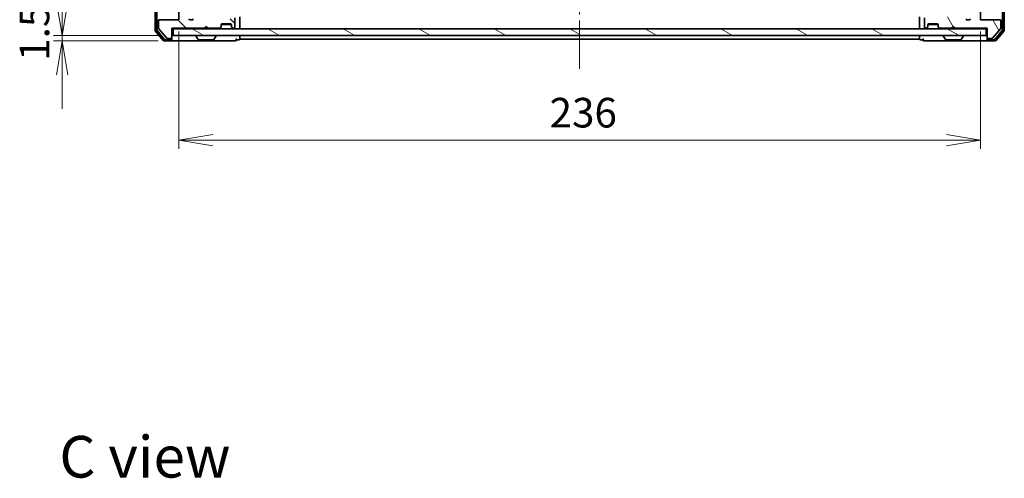
# Model space of a CAD drawing. Units: millimetres. Extents: x 36 to 6548, y 20 to 1004.
# Drawn here: x 1716 to 2006, y 608 to 743 of the extents above; entities that cross this region are included whole.
import ezdxf

# ---------------------------------------------------------------- set-up
doc = ezdxf.new("R2010")
doc.units = ezdxf.units.MM
doc.header["$LTSCALE"] = 2.5
doc.linetypes.add('CHAIN', pattern=[0.3543, 0.2362, -0.0295, 0.0591, -0.0295])
doc.layers.get('Defpoints').update_dxf_attribs({"lineweight": 25})
for name, color, linetype, lineweight in [('Centerline (ISO)', 131, 'Continuous', 18), ('Dimension (ISO)', 7, 'Continuous', 18), ('Hatch (ISO)', 1, 'Continuous', 18), ('Symbol (ISO)', 7, 'Continuous', 18), ('Visible (ISO)', 7, 'Continuous', 35)]:
    doc.layers.add(name, color=color, linetype=linetype, lineweight=lineweight)
doc.styles.add('Note Text (TK)', font='MS PGothic.ttf')
doc.dimstyles.new('Default - Method 1b (TK)', dxfattribs={"dimscale": 2.5, "dimtxt": 2.5, "dimasz": 2.5, "dimexe": 1, "dimexo": 1.5, "dimgap": 1, "dimtad": 1, "dimdsep": 46, "dimtxsty": 'Note Text (TK)', "dimblk": 'OPEN', "dimcen": 0.09, "dimdle": 5, "dimclrd": 100, "dimclre": 100, "dimclrt": 7, "dimadec": 1, "dimazin": 1, "dimtfac": 1, "dimtmove": 0, "dimatfit": 3, "dimldrblk": 'OPEN', "dimfxl": 1, "dimtolj": 1, "dimlwd": -1, "dimlwe": -1, "dimarcsym": 0})

# ---------------------------------------------------------------- blocks, each defined once
blk = doc.blocks.new('_Open')
at = {"color": 0, "linetype": 'ByBlock', "lineweight": -2}
for p, q in [((-1, 0.167), (0, 0)), ((-1, -0.167), (0, 0)), ((0, 0), (-1, 0))]:
    blk.add_line(p, q, dxfattribs=at)
blk = doc.blocks.new('*D33')
at = {"layer": 'Defpoints', "color": 0}
for p in [(1728.53, 737.86), (1760.6, 736.36), (1761.2, 737.86)]:
    blk.add_point(p, dxfattribs=at)
at = {"layer": 'Dimension (ISO)', "color": 100}
for p, q in [((1728.53, 747.86), (1728.53, 757.86)), ((1757.45, 737.86), (1726.03, 737.86)), ((1756.85, 736.36), (1726.03, 736.36)), ((1728.53, 736.36), (1728.53, 737.86)), ((1728.53, 726.36), (1728.53, 716.36))]:
    blk.add_line(p, q, dxfattribs=at)
at = {"layer": 'Dimension (ISO)', "color": 100, "xscale": 10, "yscale": 10, "zscale": 10}
for p, rotation in [((1728.53, 737.86), 270), ((1728.53, 736.36), 90)]:
    blk.add_blockref('_Open', p, dxfattribs=dict(at, rotation=rotation))
at = {"layer": 'Dimension (ISO)', "color": 7, "insert": (1720.42, 730.47), "char_height": 6.25, "attachment_point": 4, "rotation": 90, "style": 'Note Text (TK)'}
blk.add_mtext('\\A1;\\fMS PGothic|b0|i0;{\\H8.7150;1.5}', dxfattribs=at)
blk = doc.blocks.new('*D34')
at = {"layer": 'Defpoints', "color": 0}
for p in [(1762.9, 742.86), (1998.9, 742.86), (1998.9, 707.08)]:
    blk.add_point(p, dxfattribs=at)
at = {"layer": 'Dimension (ISO)', "color": 100}
for p, q in [((1762.9, 739.11), (1762.9, 704.58)), ((1998.9, 739.11), (1998.9, 704.58)), ((1772.9, 707.08), (1988.9, 707.08))]:
    blk.add_line(p, q, dxfattribs=at)
at = {"layer": 'Dimension (ISO)', "color": 100, "xscale": 10, "yscale": 10, "zscale": 10, "rotation": 180}
blk.add_blockref('_Open', (1762.9, 707.08), dxfattribs=at)
at = {"layer": 'Dimension (ISO)', "color": 100, "xscale": 10, "yscale": 10, "zscale": 10}
blk.add_blockref('_Open', (1998.9, 707.08), dxfattribs=at)
at = {"layer": 'Dimension (ISO)', "color": 7, "insert": (1872.06, 715.18), "char_height": 6.25, "attachment_point": 4, "style": 'Note Text (TK)'}
blk.add_mtext('\\A1;\\fMS PGothic|b0|i0;{\\H8.7150;236}', dxfattribs=at)

msp = doc.modelspace()

# ---------------------------------------------------------------- hatches: boundary and pattern name
at = {"layer": 'Hatch (ISO)'}
h = msp.add_hatch(dxfattribs=at)
h.set_pattern_fill('ANSI31', color=256, scale=88.9, angle=90.00021, style=0)
h.set_pattern_definition([(135.0002, (973, -8), (-7.8577, -7.85775), [])])
edge = h.paths.add_edge_path()
edge.add_line((1770.3991, 740.0555), (1770.8991, 740.5555))
edge.add_line((1770.8991, 740.5555), (1771.3991, 740.0555))
edge.add_line((1771.3991, 740.0555), (1774.7748, 740.0555))
edge.add_ellipse((1774.7748, 740.3555), major_axis=(0.3, 0), ratio=1, start_angle=270, end_angle=315)
edge.add_line((1774.987, 740.1434), (1775.3112, 740.4677))
edge.add_ellipse((1775.0991, 740.6798), major_axis=(0.2121, 0.2121), ratio=1, start_angle=270, end_angle=315)
edge.add_line((1775.3991, 740.6798), (1775.3991, 741.0555))
edge.add_ellipse((1775.6991, 741.0555), major_axis=(0, 0.3), ratio=1, start_angle=0, end_angle=90, ccw=False)
edge.add_line((1775.6991, 741.3555), (1778.0991, 741.3555))
edge.add_ellipse((1778.0991, 741.0555), major_axis=(0.3, 0), ratio=1, start_angle=0, end_angle=90, ccw=False)
edge.add_line((1778.3991, 741.0555), (1778.3991, 740.6798))
edge.add_ellipse((1778.6991, 740.6798), major_axis=(0, -0.3), ratio=1, start_angle=270, end_angle=315)
edge.add_line((1778.487, 740.4677), (1778.8112, 740.1434))
edge.add_ellipse((1779.0234, 740.3555), major_axis=(0.2121, -0.2121), ratio=1, start_angle=270, end_angle=315)
edge.add_line((1779.0234, 740.0555), (1779.0991, 740.0555))
edge.add_ellipse((1779.0991, 740.3555), major_axis=(0.3, 0), ratio=1, start_angle=270, end_angle=360)
edge.add_line((1779.3991, 740.3555), (1779.3991, 743.0555))
edge.add_ellipse((1779.0991, 743.0555), major_axis=(0, 0.3), ratio=1, start_angle=270, end_angle=360)
edge.add_line((1779.0991, 743.3555), (1778.7234, 743.3555))
edge.add_ellipse((1778.7234, 743.0555), major_axis=(-0.3, 0), ratio=1, start_angle=270, end_angle=315)
edge.add_line((1778.5112, 743.2677), (1778.187, 742.9434))
edge.add_ellipse((1777.9748, 743.1555), major_axis=(-0.2121, -0.2121), ratio=1, start_angle=45, end_angle=90, ccw=False)
edge.add_line((1777.9748, 742.8555), (1774.4734, 742.8555))
edge.add_ellipse((1774.4734, 743.1555), major_axis=(-0.3, 0), ratio=1, start_angle=45, end_angle=90, ccw=False)
edge.add_line((1774.2612, 742.9434), (1773.937, 743.2677))
edge.add_ellipse((1773.7248, 743.0555), major_axis=(-0.2121, 0.2121), ratio=1, start_angle=270, end_angle=315)
edge.add_line((1773.7248, 743.3555), (1768.0734, 743.3555))
edge.add_ellipse((1768.0734, 743.0555), major_axis=(-0.3, 0), ratio=1, start_angle=270, end_angle=315)
edge.add_line((1767.8612, 743.2677), (1767.237, 742.6434))
edge.add_ellipse((1767.0248, 742.8555), major_axis=(-0.2121, -0.2121), ratio=1, start_angle=45, end_angle=90, ccw=False)
edge.add_line((1767.0248, 742.5555), (1766.1991, 742.5555))
edge.add_ellipse((1766.1991, 742.8555), major_axis=(-0.3, 0), ratio=1, start_angle=0, end_angle=90, ccw=False)
edge.add_line((1765.8991, 742.8555), (1765.8991, 752.7555))
edge.add_ellipse((1765.5991, 752.7555), major_axis=(0, 0.3), ratio=1, start_angle=270, end_angle=360)
edge.add_line((1765.5991, 753.0555), (1763.1991, 753.0555))
edge.add_ellipse((1763.1991, 752.7555), major_axis=(-0.3, 0), ratio=1, start_angle=270, end_angle=360)
edge.add_line((1762.8991, 752.7555), (1762.8991, 752.6798))
edge.add_ellipse((1763.1991, 752.6798), major_axis=(0, -0.3), ratio=1, start_angle=270, end_angle=315)
edge.add_line((1762.987, 752.4677), (1763.3112, 752.1434))
edge.add_ellipse((1763.5234, 752.3555), major_axis=(0.2121, -0.2121), ratio=1, start_angle=270, end_angle=315)
edge.add_line((1763.5234, 752.0555), (1763.8991, 752.0555))
edge.add_ellipse((1763.8991, 751.7555), major_axis=(0.3, 0), ratio=1, start_angle=0, end_angle=90, ccw=False)
edge.add_line((1764.1991, 751.7555), (1764.1991, 749.3555))
edge.add_ellipse((1763.8991, 749.3555), major_axis=(0, -0.3), ratio=1, start_angle=0, end_angle=90, ccw=False)
edge.add_line((1763.8991, 749.0555), (1763.5234, 749.0555))
edge.add_ellipse((1763.5234, 748.7555), major_axis=(-0.3, 0), ratio=1, start_angle=270, end_angle=315)
edge.add_line((1763.3112, 748.9677), (1762.987, 748.6434))
edge.add_ellipse((1763.1991, 748.4313), major_axis=(-0.2121, -0.2121), ratio=1, start_angle=270, end_angle=315)
edge.add_line((1762.8991, 748.4313), (1762.8991, 747.0555))
edge.add_line((1762.8991, 747.0555), (1763.3991, 746.5555))
edge.add_line((1763.3991, 746.5555), (1762.8991, 746.0555))
edge.add_line((1762.8991, 746.0555), (1762.8991, 742.5555))
edge.add_line((1762.8991, 742.5555), (1757.1991, 742.5555))
edge.add_ellipse((1757.1991, 742.2555), major_axis=(-0.3, 0), ratio=1, start_angle=270, end_angle=360)
edge.add_line((1756.8991, 742.2555), (1756.8991, 740.1279))
edge.add_ellipse((1757.0991, 740.1279), major_axis=(0, -0.2), ratio=1, start_angle=270, end_angle=309.805571)
edge.add_line((1756.9454, 739.9999), (1759.3391, 737.1275))
edge.add_ellipse((1759.4928, 737.2555), major_axis=(0.128, -0.1536), ratio=1, start_angle=270, end_angle=320.194429)
edge.add_line((1759.4928, 737.0555), (1760.5991, 737.0555))
edge.add_ellipse((1760.5991, 737.3555), major_axis=(0.3, 0), ratio=1, start_angle=270, end_angle=360)
edge.add_line((1760.8991, 737.3555), (1760.8991, 740.0555))
edge.add_line((1760.8991, 740.0555), (1770.3991, 740.0555))
h = msp.add_hatch(dxfattribs=at)
h.set_pattern_fill('ANSI31', color=256, scale=88.9, angle=75.000175, style=0)
h.set_pattern_definition([(120.0002, (973, -8), (-9.62369, -5.55628), [])])
edge = h.paths.add_edge_path()
edge.add_line((1990.8991, 740.5555), (1991.3991, 740.0555))
edge.add_line((1991.3991, 740.0555), (2000.8991, 740.0555))
edge.add_line((2000.8991, 740.0555), (2000.8991, 737.3555))
edge.add_ellipse((2001.1991, 737.3555), major_axis=(0, -0.3), ratio=1, start_angle=270, end_angle=360)
edge.add_line((2001.1991, 737.0555), (2002.3054, 737.0555))
edge.add_ellipse((2002.3054, 737.2555), major_axis=(0.2, 0), ratio=1, start_angle=270, end_angle=320.194429)
edge.add_line((2002.4591, 737.1275), (2004.8527, 739.9999))
edge.add_ellipse((2004.6991, 740.1279), major_axis=(0.128, 0.1536), ratio=1, start_angle=270, end_angle=309.805571)
edge.add_line((2004.8991, 740.1279), (2004.8991, 742.2555))
edge.add_ellipse((2004.5991, 742.2555), major_axis=(0, 0.3), ratio=1, start_angle=270, end_angle=360)
edge.add_line((2004.5991, 742.5555), (1998.8991, 742.5555))
edge.add_line((1998.8991, 742.5555), (1998.8991, 746.0555))
edge.add_line((1998.8991, 746.0555), (1998.3991, 746.5555))
edge.add_line((1998.3991, 746.5555), (1998.8991, 747.0555))
edge.add_line((1998.8991, 747.0555), (1998.8991, 748.4313))
edge.add_ellipse((1998.5991, 748.4313), major_axis=(0, 0.3), ratio=1, start_angle=270, end_angle=315)
edge.add_line((1998.8112, 748.6434), (1998.487, 748.9677))
edge.add_ellipse((1998.2748, 748.7555), major_axis=(-0.2121, 0.2121), ratio=1, start_angle=270, end_angle=315)
edge.add_line((1998.2748, 749.0555), (1997.8991, 749.0555))
edge.add_ellipse((1997.8991, 749.3555), major_axis=(-0.3, 0), ratio=1, start_angle=0, end_angle=90, ccw=False)
edge.add_line((1997.5991, 749.3555), (1997.5991, 751.7555))
edge.add_ellipse((1997.8991, 751.7555), major_axis=(0, 0.3), ratio=1, start_angle=0, end_angle=90, ccw=False)
edge.add_line((1997.8991, 752.0555), (1998.2748, 752.0555))
edge.add_ellipse((1998.2748, 752.3555), major_axis=(0.3, 0), ratio=1, start_angle=270, end_angle=315)
edge.add_line((1998.487, 752.1434), (1998.8112, 752.4677))
edge.add_ellipse((1998.5991, 752.6798), major_axis=(0.2121, 0.2121), ratio=1, start_angle=270, end_angle=315)
edge.add_line((1998.8991, 752.6798), (1998.8991, 752.7555))
edge.add_ellipse((1998.5991, 752.7555), major_axis=(0, 0.3), ratio=1, start_angle=270, end_angle=360)
edge.add_line((1998.5991, 753.0555), (1996.1991, 753.0555))
edge.add_ellipse((1996.1991, 752.7555), major_axis=(-0.3, 0), ratio=1, start_angle=270, end_angle=360)
edge.add_line((1995.8991, 752.7555), (1995.8991, 742.8555))
edge.add_ellipse((1995.5991, 742.8555), major_axis=(0, -0.3), ratio=1, start_angle=0, end_angle=90, ccw=False)
edge.add_line((1995.5991, 742.5555), (1994.7734, 742.5555))
edge.add_ellipse((1994.7734, 742.8555), major_axis=(-0.3, 0), ratio=1, start_angle=45, end_angle=90, ccw=False)
edge.add_line((1994.5612, 742.6434), (1993.937, 743.2677))
edge.add_ellipse((1993.7248, 743.0555), major_axis=(-0.2121, 0.2121), ratio=1, start_angle=270, end_angle=315)
edge.add_line((1993.7248, 743.3555), (1988.0734, 743.3555))
edge.add_ellipse((1988.0734, 743.0555), major_axis=(-0.3, 0), ratio=1, start_angle=270, end_angle=315)
edge.add_line((1987.8612, 743.2677), (1987.537, 742.9434))
edge.add_ellipse((1987.3248, 743.1555), major_axis=(-0.2121, -0.2121), ratio=1, start_angle=45, end_angle=90, ccw=False)
edge.add_line((1987.3248, 742.8555), (1983.8234, 742.8555))
edge.add_ellipse((1983.8234, 743.1555), major_axis=(-0.3, 0), ratio=1, start_angle=45, end_angle=90, ccw=False)
edge.add_line((1983.6112, 742.9434), (1983.287, 743.2677))
edge.add_ellipse((1983.0748, 743.0555), major_axis=(-0.2121, 0.2121), ratio=1, start_angle=270, end_angle=315)
edge.add_line((1983.0748, 743.3555), (1982.6991, 743.3555))
edge.add_ellipse((1982.6991, 743.0555), major_axis=(-0.3, 0), ratio=1, start_angle=270, end_angle=360)
edge.add_line((1982.3991, 743.0555), (1982.3991, 740.3555))
edge.add_ellipse((1982.6991, 740.3555), major_axis=(0, -0.3), ratio=1, start_angle=270, end_angle=360)
edge.add_line((1982.6991, 740.0555), (1982.7748, 740.0555))
edge.add_ellipse((1982.7748, 740.3555), major_axis=(0.3, 0), ratio=1, start_angle=270, end_angle=315)
edge.add_line((1982.987, 740.1434), (1983.3112, 740.4677))
edge.add_ellipse((1983.0991, 740.6798), major_axis=(0.2121, 0.2121), ratio=1, start_angle=270, end_angle=315)
edge.add_line((1983.3991, 740.6798), (1983.3991, 741.0555))
edge.add_ellipse((1983.6991, 741.0555), major_axis=(0, 0.3), ratio=1, start_angle=0, end_angle=90, ccw=False)
edge.add_line((1983.6991, 741.3555), (1986.0991, 741.3555))
edge.add_ellipse((1986.0991, 741.0555), major_axis=(0.3, 0), ratio=1, start_angle=0, end_angle=90, ccw=False)
edge.add_line((1986.3991, 741.0555), (1986.3991, 740.6798))
edge.add_ellipse((1986.6991, 740.6798), major_axis=(0, -0.3), ratio=1, start_angle=270, end_angle=315)
edge.add_line((1986.487, 740.4677), (1986.8112, 740.1434))
edge.add_ellipse((1987.0234, 740.3555), major_axis=(0.2121, -0.2121), ratio=1, start_angle=270, end_angle=315)
edge.add_line((1987.0234, 740.0555), (1990.3991, 740.0555))
edge.add_line((1990.3991, 740.0555), (1990.8991, 740.5555))
h = msp.add_hatch(dxfattribs=at)
h.set_pattern_fill('ANSI31', color=256, scale=88.9, angle=105.000246, style=0)
h.set_pattern_definition([(150.0002, (973, -8), (-5.55621, -9.62373), [])])
h.paths.add_polyline_path([(1761.1991, 739.8555), (1761.1991, 737.8555), (2000.5991, 737.8555), (2000.5991, 739.8555)])

# ---------------------------------------------------------------- linework, layer by layer
at = {"layer": 'Centerline (ISO)', "linetype": 'CHAIN', "ltscale": 23.990969}
msp.add_line((1880.8991, 728.1055), (1880.8991, 893.6055), dxfattribs=at)
at = {"layer": 'Visible (ISO)'}
for p, q in [((1755.8991, 882.2469), (1755.8991, 739.4641)), ((1756.3991, 882.0659), (1756.3991, 739.6452)), ((2005.3991, 739.6452), (2005.3991, 882.0659)), ((2005.8991, 739.4641), (2005.8991, 882.2469)), ((1762.8991, 746.0555), (1762.8991, 742.5555)), ((1998.8991, 742.5555), (1998.8991, 746.0555)), ((1756.8991, 742.2555), (1756.8991, 740.1279)), ((1762.8991, 742.5555), (1757.1991, 742.5555)), ((1767.0248, 742.5555), (1766.1991, 742.5555)), ((1779.3991, 740.3555), (1779.3991, 743.0555)), ((1780.8991, 740.1555), (1780.8991, 743.4434)), ((1980.8991, 743.4434), (1980.8991, 740.1555)), ((1982.3991, 743.0555), (1982.3991, 740.3555)), ((1995.5991, 742.5555), (1994.7734, 742.5555)), ((2004.5991, 742.5555), (1998.8991, 742.5555)), ((2004.8991, 740.1279), (2004.8991, 742.2555)), ((1755.9686, 739.2721), (1758.3091, 736.4635)), ((1756.4686, 739.4531), (1758.71, 736.7635)), ((1756.9454, 739.9999), (1759.3391, 737.1275)), ((1760.8991, 737.3555), (1760.8991, 740.0555)), ((1760.8991, 740.0555), (1770.3991, 740.0555)), ((1760.8991, 739.8555), (1761.1991, 739.8555)), ((1761.1991, 739.8555), (1761.1991, 737.8555)), ((2000.5991, 739.8555), (1761.1991, 739.8555)), ((1770.3991, 740.0555), (1770.8991, 740.5555)), ((1770.485, 739.8555), (1770.5729, 739.9434)), ((1770.5729, 739.9434), (1770.985, 740.3555)), ((1770.8991, 740.5555), (1771.3991, 740.0555)), ((1770.985, 740.3555), (1770.985, 740.4696)), ((1771.3972, 739.9434), (1770.985, 740.3555)), ((1771.3972, 739.9434), (1771.485, 739.8555)), ((1771.3991, 740.0555), (1774.7748, 740.0555)), ((1774.987, 740.1434), (1775.3112, 740.4677)), ((1774.987, 739.9434), (1775.3112, 740.2677)), ((1775.3112, 740.2677), (1775.3317, 740.2881)), ((1775.3991, 740.6798), (1775.3991, 741.0555)), ((1775.3991, 740.4798), (1775.3991, 740.6798)), ((1778.3819, 741.1555), (1775.4162, 741.1555)), ((1775.6991, 741.3555), (1778.0991, 741.3555)), ((1778.3991, 741.0555), (1778.3991, 740.6798)), ((1778.3991, 740.6798), (1778.3991, 740.4798)), ((1778.4665, 740.2881), (1778.487, 740.2677)), ((1778.487, 740.4677), (1778.8112, 740.1434)), ((1778.487, 740.2677), (1778.8112, 739.9434)), ((1779.0234, 740.0555), (1779.0991, 740.0555)), ((1780.8991, 739.8555), (1780.8991, 740.1555)), ((1980.8991, 740.1555), (1980.8991, 739.8555)), ((1982.6991, 740.0555), (1982.7748, 740.0555)), ((1982.987, 740.1434), (1983.3112, 740.4677)), ((1982.987, 739.9434), (1983.3112, 740.2677)), ((1983.3112, 740.2677), (1983.3317, 740.2881)), ((1983.3991, 740.6798), (1983.3991, 741.0555)), ((1983.3991, 740.4798), (1983.3991, 740.6798)), ((1983.4162, 741.1555), (1986.3819, 741.1555)), ((1983.6991, 741.3555), (1986.0991, 741.3555)), ((1986.3991, 741.0555), (1986.3991, 740.6798)), ((1986.3991, 740.6798), (1986.3991, 740.4798)), ((1986.4665, 740.2881), (1986.487, 740.2677)), ((1986.487, 740.4677), (1986.8112, 740.1434)), ((1986.487, 740.2677), (1986.8112, 739.9434)), ((1987.0234, 740.0555), (1990.3991, 740.0555)), ((1990.3991, 740.0555), (1990.8991, 740.5555)), ((1990.3991, 739.8555), (1990.487, 739.9434)), ((1990.487, 739.9434), (1990.8991, 740.3555)), ((1990.8991, 740.3555), (1990.8991, 740.5555)), ((1990.8991, 740.5555), (1991.3991, 740.0555)), ((1991.3112, 739.9434), (1990.8991, 740.3555)), ((1991.3112, 739.9434), (1991.3991, 739.8555)), ((1991.3991, 740.0555), (2000.8991, 740.0555)), ((2000.5991, 739.8555), (2000.8991, 739.8555)), ((2000.5991, 737.8555), (2000.5991, 739.8555)), ((2000.8991, 740.0555), (2000.8991, 737.3555)), ((2002.4591, 737.1275), (2004.8527, 739.9999)), ((2003.0882, 736.7635), (2005.3296, 739.4531)), ((2003.489, 736.4635), (2005.8296, 739.2721)), ((1758.5396, 736.3555), (1760.5991, 736.3555)), ((1758.9405, 736.6555), (1760.5991, 736.6555)), ((1759.4928, 737.0555), (1760.5991, 737.0555)), ((1760.5991, 736.3555), (1775.8991, 736.3555)), ((1760.8991, 736.9555), (1760.8991, 737.3555)), ((1760.8991, 736.9555), (1760.8991, 736.6555)), ((1761.1991, 737.8555), (2000.5991, 737.8555)), ((1767.9991, 737.7555), (1767.9991, 737.7148)), ((1768.5899, 736.7465), (1768.0314, 737.6058)), ((1768.7576, 736.6555), (1773.0405, 736.6555)), ((1773.2082, 736.7465), (1773.7668, 737.6058)), ((1773.7991, 737.7555), (1773.7991, 737.7148)), ((1775.8991, 736.3555), (1779.5991, 736.3555)), ((1779.8991, 736.6555), (1780.5991, 736.6555)), ((1780.8991, 737.1555), (1780.8991, 737.8555)), ((1780.8991, 736.8555), (1780.8991, 737.1555)), ((1780.8991, 736.8555), (1980.8991, 736.8555)), ((1980.8991, 737.8555), (1980.8991, 737.1555)), ((1980.8991, 737.1555), (1980.8991, 736.8555)), ((1981.1991, 736.6555), (1981.8991, 736.6555)), ((1982.1991, 736.3555), (1985.8991, 736.3555)), ((1985.8991, 736.3555), (2001.1991, 736.3555)), ((1987.9991, 737.7555), (1987.9991, 737.7148)), ((1988.5899, 736.7465), (1988.0314, 737.6058)), ((1988.7576, 736.6555), (1993.0405, 736.6555)), ((1993.2082, 736.7465), (1993.7668, 737.6058)), ((1993.7991, 737.7555), (1993.7991, 737.7148)), ((2000.8991, 737.3555), (2000.8991, 736.9555)), ((2000.8991, 736.6555), (2000.8991, 736.9555)), ((2001.1991, 737.0555), (2002.3054, 737.0555)), ((2001.1991, 736.6555), (2002.8577, 736.6555)), ((2001.1991, 736.3555), (2003.2586, 736.3555))]:
    msp.add_line(p, q, dxfattribs=at)
for centre, radius, start, end in [((1757.1991, 742.2555), 0.3, 90, 180), ((1766.1991, 742.8555), 0.3, 180, 270), ((1767.0248, 742.8555), 0.3, 270, 315), ((1994.7734, 742.8555), 0.3, 225, 270), ((1995.5991, 742.8555), 0.3, 270, 0), ((2004.5991, 742.2555), 0.3, 0, 90), ((1756.1991, 739.4641), 0.3, 180, 219.805571), ((1756.6991, 739.6452), 0.3, 180, 219.805571), ((1757.0991, 740.1279), 0.2, 180, 219.805571), ((1770.785, 740.1555), 0.3, 182.626245, 225), ((1771.185, 740.1555), 0.3, 315, 340.528779), ((1774.7748, 740.3555), 0.3, 270, 315), ((1774.7748, 740.1555), 0.3, 270, 315), ((1775.0991, 740.6798), 0.3, 315, 0), ((1775.0991, 740.4798), 0.3, 315, 0), ((1775.6991, 741.0555), 0.3, 90, 180), ((1778.0991, 741.0555), 0.3, 0, 90), ((1778.6991, 740.6798), 0.3, 180, 225), ((1778.6991, 740.4798), 0.3, 180, 225), ((1779.0234, 740.3555), 0.3, 225, 270), ((1779.0234, 740.1555), 0.3, 225, 270), ((1779.0991, 740.3555), 0.3, 270, 0), ((1780.5991, 740.1555), 0.3, 270, 0), ((1981.1991, 740.1555), 0.3, 180, 270), ((1982.6991, 740.3555), 0.3, 180, 270), ((1982.7748, 740.3555), 0.3, 270, 315), ((1982.7748, 740.1555), 0.3, 270, 315), ((1983.0991, 740.6798), 0.3, 315, 0), ((1983.0991, 740.4798), 0.3, 315, 0), ((1983.6991, 741.0555), 0.3, 90, 180), ((1986.0991, 741.0555), 0.3, 0, 90), ((1986.6991, 740.6798), 0.3, 180, 225), ((1986.6991, 740.4798), 0.3, 180, 225), ((1987.0234, 740.3555), 0.3, 225, 270), ((1987.0234, 740.1555), 0.3, 225, 270), ((1990.6991, 740.1555), 0.3, 196.874494, 225), ((1991.0991, 740.1555), 0.3, 315, 343.125506), ((2004.6991, 740.1279), 0.2, 320.194429, 0), ((2005.0991, 739.6452), 0.3, 320.194429, 0), ((2005.5991, 739.4641), 0.3, 320.194429, 0), ((1758.5396, 736.6555), 0.3, 219.805571, 270), ((1758.9405, 736.9555), 0.3, 219.805571, 270), ((1759.4928, 737.2555), 0.2, 219.805571, 270), ((1760.5991, 737.3555), 0.3, 270, 0), ((1760.5991, 736.9555), 0.3, 270, 0), ((1760.5991, 736.6555), 0.3, 270, 0), ((1768.0991, 737.7555), 0.1, 90, 180), ((1768.1991, 737.7148), 0.2, 180, 213.023868), ((1768.7576, 736.8555), 0.2, 213.023868, 270), ((1773.0405, 736.8555), 0.2, 270, 326.976132), ((1773.6991, 737.7555), 0.1, 0, 90), ((1773.5991, 737.7148), 0.2, 326.976132, 0), ((1779.5991, 736.6555), 0.3, 0, 90), ((1779.5991, 736.6555), 0.3, 270, 0), ((1780.5991, 736.9555), 0.3, 270, 0), ((1981.1991, 736.9555), 0.3, 180, 270), ((1982.1991, 736.6555), 0.3, 90, 180), ((1982.1991, 736.6555), 0.3, 180, 270), ((1988.0991, 737.7555), 0.1, 90, 180), ((1988.1991, 737.7148), 0.2, 180, 213.023868), ((1988.7576, 736.8555), 0.2, 213.023868, 270), ((1993.0405, 736.8555), 0.2, 270, 326.976132), ((1993.6991, 737.7555), 0.1, 0, 90), ((1993.5991, 737.7148), 0.2, 326.976132, 0), ((2001.1991, 737.3555), 0.3, 180, 270), ((2001.1991, 736.9555), 0.3, 180, 270), ((2001.1991, 736.6555), 0.3, 180, 270), ((2002.3054, 737.2555), 0.2, 270, 320.194429), ((2002.8577, 736.9555), 0.3, 270, 320.194429), ((2003.2586, 736.6555), 0.3, 270, 320.194429)]:
    msp.add_arc(centre, radius, start, end, dxfattribs=at)
for centre, major_axis, start_param, end_param in [((1766.8248, 742.8555), (0.3, 0), 4.71238898, 5.49786177), ((1994.9734, 742.8555), (-0.3, 0), 0.78532354, 1.57079633)]:
    msp.add_ellipse(centre, major_axis=major_axis, ratio=0.99985076, start_param=start_param, end_param=end_param, dxfattribs=at)

# ---------------------------------------------------------------- texts
at = {"layer": 'Symbol (ISO)', "color": 7, "insert": (1727.7388, 613.8895), "char_height": 12.25, "attachment_point": 4, "line_spacing_factor": 1.5, "style": 'Note Text (TK)'}
msp.add_mtext('\\fMS PGothic|b0|i0;{\\H12.2500;C view}', dxfattribs=at)

# ---------------------------------------------------------------- dimensions: what is measured, and where the dimension line sits
at = {"layer": 'Dimension (ISO)', "color": 100}
dim = msp.add_linear_dim(base=(1728.5315, 737.8555), p1=(1760.5991, 736.3555), p2=(1761.1991, 737.8555), angle=90, text='\\fMS PGothic|b0|i0;{\\H8.7150;<>}', dimstyle='Default - Method 1b (TK)', override={"dimasz": 4, "dimgap": 1.5, "dimdec": 1, "dimtol": 0, "dimlim": 0, "dimtp": 0, "dimtm": 0, "dimtdec": 1, "dimtofl": 1, "dimatfit": 1}, dxfattribs=at)
dim.commit()
dim.dimension.update_dxf_attribs({"geometry": '*D33', "text_midpoint": (1728.5315, 737.1055), "dimtype": 160})
dim = msp.add_linear_dim(base=(1998.8991, 707.0755), p1=(1762.8991, 742.8555), p2=(1998.8991, 742.8555), text='\\fMS PGothic|b0|i0;{\\H8.7150;<>}', dimstyle='Default - Method 1b (TK)', override={"dimasz": 4, "dimgap": 1.5, "dimdec": 0, "dimtol": 0, "dimlim": 0, "dimtp": 0, "dimtm": 0, "dimtdec": 0, "dimtofl": 0, "dimatfit": 1}, dxfattribs=at)
dim.commit()
dim.dimension.update_dxf_attribs({"geometry": '*D34', "text_midpoint": (1880.8991, 707.0755), "dimtype": 160})

doc.saveas('drawing.dxf')
